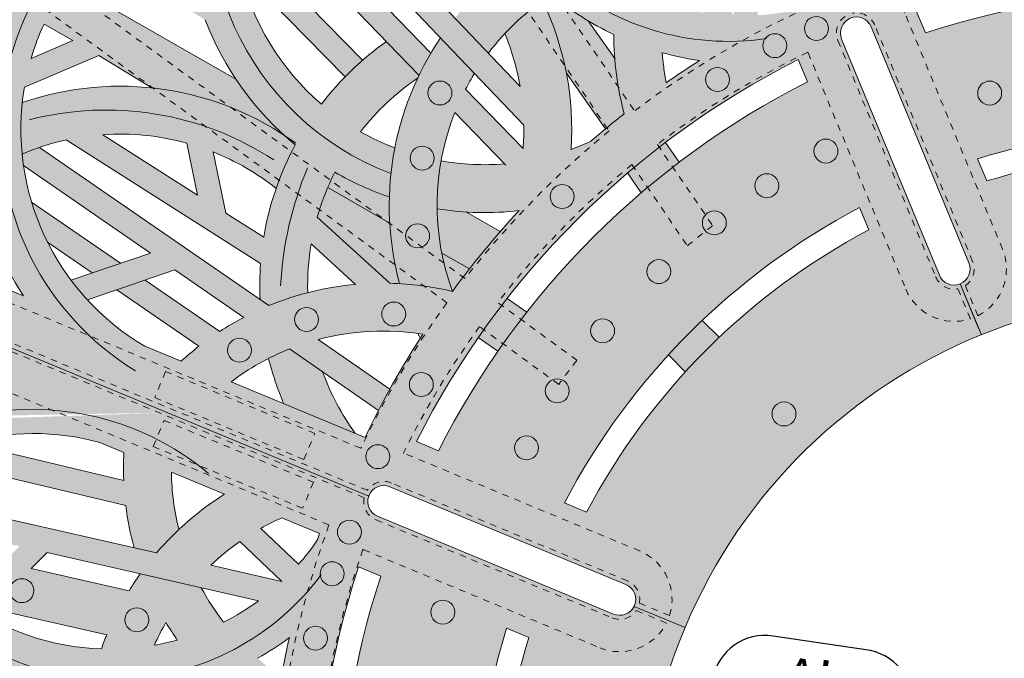
# Model space of a CAD drawing. Units: inches. Extents: x 537388 to 537480, y 716845 to 716958.
# Drawn here: x 537423 to 537438, y 716921 to 716931 of the extents above; entities that cross this region are included whole.
import ezdxf

# ---------------------------------------------------------------- set-up
doc = ezdxf.new("R2010")
doc.units = ezdxf.units.IN
doc.header["$LTSCALE"] = 0.1
doc.header["$MEASUREMENT"] = 0
doc.linetypes.add('ACAD_ISO03W100', pattern=[30, 12, -18])
for name, color, linetype, lineweight in [('A_DIM1', 1, 'CONTINUOUS', 5), ('A_DRAW1', 1, 'CONTINUOUS', 13), ('A_DRAW2_DASHED', 6, 'ACAD_ISO03W100', 13), ('A_DRAW3', 6, 'CONTINUOUS', 9), ('A_SECTION', 1, 'CONTINUOUS', 25)]:
    doc.layers.add(name, color=color, linetype=linetype, lineweight=lineweight)
doc.layers.add('A_HATCH2', color=8, linetype='CONTINUOUS')
doc.styles.add('Tahoma_Notes', font='TAHOMA.TTF', dxfattribs={"height": 0.075})

msp = doc.modelspace()

# ---------------------------------------------------------------- hatches: boundary and pattern name
at = {"layer": 'A_HATCH2'}
h = msp.add_hatch(color=256, dxfattribs=at)
h.paths.add_polyline_path([(537440.99289, 716930.98189, 0.08698096), (537436.56074, 716930.34483), (537436.41861, 716930.68811, -0.08730024), (537440.99289, 716931.35255), (537440.99289, 716932.91278, -0.01770181), (537440.7905, 716932.72606), (537440.81153, 716934.00395, -0.01213106), (537440.99289, 716934.05621), (537440.99289, 716934.81805, 0.21192849), (537437.96207, 716932.59767, 0.00811501), (537437.86018, 716932.70818), (537437.78994, 716934.22725, -0.04789969), (537438.47158, 716934.52451, 0.05007455), (537438.79776, 716933.65862, -0.04119598), (537439.39256, 716934.13465, -0.03770677), (537439.19539, 716934.68639, -0.07819832), (537440.4042, 716934.64826, -0.00273088), (537440.45187, 716934.66521), (537440.4638, 716935.39046, 0.07578629), (537439.06817, 716935.41709, -0.03061536), (537439.06071, 716935.89297), (537438.31908, 716935.89297, 0.03426424), (537438.33827, 716935.25928, 0.08214034), (537436.98232, 716934.59162), (537436.83149, 716935.27186), (537437.24072, 716935.89297), (537436.79704, 716935.89297), (537436.71978, 716935.7757), (537436.69377, 716935.89297), (537436.31429, 716935.89297), (537436.65913, 716934.33774, 0.02997671), (537436.26089, 716933.95145), (537436.29099, 716933.78779, -0.03421638), (537436.85717, 716933.50451, -0.04878561), (537437.42954, 716934.00043), (537437.47251, 716933.07106, 0.07501959), (537436.29099, 716933.78779), (537435.9039, 716935.89297), (537435.52719, 716935.89297), (537435.57007, 716935.65981), (537435.283, 716935.80076), (537435.283, 716935.38802), (537435.65349, 716935.20611), (537435.88726, 716933.93475, 0.02321816), (537435.47143, 716934.04371), (537435.283, 716935.06092), (537435.283, 716933.32609, -0.05130932), (537436.04293, 716933.08816), (537436.34541, 716931.44314, -0.00662032), (537436.70229, 716931.55093), (537436.45799, 716932.87956, -0.10545026), (537437.66123, 716931.79064, 0.03252195), (537435.90039, 716931.29407), (537435.283, 716932.78522), (537435.283, 716930.84824), (537435.39728, 716930.57223, -0.41421356), (537435.71997, 716930.43851), (537436.58002, 716928.36127), (537437.382, 716928.36127), (537437.36666, 716928.39833, -0.08475863), (537440.99289, 716928.88126)])
h.paths.add_polyline_path([(537438.45274, 716931.93571, -0.1839743), (537440.43871, 716933.86532), (537440.42048, 716932.75776, -0.06356155), (537439.75843, 716933.48718, 0.04790289), (537439.19119, 716933.00623, 0.06873738), (537440.06637, 716932.08961, 0.02880794)], flags=16)
h = msp.add_hatch(color=256, dxfattribs=at)
h.dxf.hatch_style = 1
h.paths.add_polyline_path([(537423.1261, 716932.16516), (537422.18244, 716932.16516, 0.01081064), (537421.58823, 716931.35606), (537420.80009, 716932.16516), (537420.0552, 716932.16516, -0.05007848), (537420.4025, 716931.5114), (537421.16386, 716930.72978, 0.0294206), (537419.80644, 716928.36127), (537420.63743, 716928.36127, -0.05069036)])
h = msp.add_hatch(color=256, dxfattribs=at)
h.dxf.hatch_style = 1
h.paths.add_polyline_path([(537422.27395, 716930.84174, -0.08851028), (537423.22011, 716932.16516), (537423.1261, 716932.16516, 0.05069036), (537420.63743, 716928.36127), (537420.81922, 716928.36127), (537421.39645, 716929.27248)])
h = msp.add_hatch(color=256, dxfattribs=at)
h.dxf.hatch_style = 1
h.paths.add_polyline_path([(537423.2966, 716931.12187, -0.03776254), (537423.67395, 716931.57121), (537424.92908, 716930.83533), (537424.92908, 716931.2648), (537424.91905, 716931.27068), (537424.86152, 716932.16516), (537424.49026, 716932.16516), (537424.53324, 716931.49688), (537423.95794, 716931.83418, -0.03643254), (537424.41727, 716932.16516), (537423.22011, 716932.16516, 0.05546461), (537422.57093, 716931.37285), (537422.27395, 716930.84174, 0.10761082), (537421.82522, 716928.92289, 0.05242904), (537421.03611, 716928.36127), (537422.59672, 716928.36127, -0.00715093), (537422.58427, 716928.47184, -0.06669033), (537422.62076, 716929.50434), (537423.76977, 716929.9946), (537424.59331, 716929.4946, -0.01831886), (537424.92908, 716929.44623), (537424.92908, 716930.18231)])
h.paths.add_polyline_path([(537422.9235, 716930.48166), (537423.36786, 716930.22592), (537422.72423, 716929.9513, -0.03645877)], flags=16)
h = msp.add_hatch(color=256, dxfattribs=at)
h.dxf.hatch_style = 1
h.paths.add_polyline_path([(537425.86315, 716931.94919, -0.01389126), (537425.85538, 716932.16516), (537425.11438, 716932.16516, 0.05950617), (537425.25212, 716931.0754), (537424.92908, 716931.2648), (537424.92908, 716930.83533), (537425.41736, 716930.54905, 0.1308329), (537426.80957, 716928.61524, 0.01531254), (537426.68338, 716928.36127), (537428.31515, 716928.36127, -0.01118874), (537428.3503, 716928.56551, -0.03770677), (537427.82074, 716928.81622, -0.07819832), (537428.70246, 716929.64402, -0.00273088), (537428.72418, 716929.68971), (537428.21979, 716930.21098, 0.07578629), (537427.2141, 716929.24295, -0.16057815), (537425.95368, 716931.32737), (537427.58085, 716929.66644, -0.02001147), (537427.85032, 716929.9208), (537427.02844, 716930.75973), (537427.63039, 716930.8201), (537428.72418, 716929.68971, -0.02101367), (537428.90777, 716930.03277), (537427.87003, 716931.10523), (537427.90226, 716931.48232), (537430.18217, 716929.09009), (537430.18217, 716929.62711), (537427.76327, 716932.16516), (537427.25147, 716932.16516), (537427.56102, 716931.84036), (537427.52837, 716931.45833), (537426.84442, 716932.16516), (537426.32888, 716932.16516), (537427.30197, 716931.15951), (537426.69629, 716931.09876)])
h = msp.add_hatch(color=256, dxfattribs=at)
h.dxf.hatch_style = 1
edge = h.paths.add_edge_path()
edge.add_line((537434.73775, 716932.16516), (537432.18127, 716932.16516))
edge.add_line((537432.18127, 716932.16516), (537433.12953, 716930.65683))
edge.add_arc((537433.72977, 716934.50039), 3.89014, 251.768898, 261.12397, ccw=False)
edge.add_arc((537436.3703, 716930.3031), 3.89014, 163.219033, 172.579401, ccw=False)
edge.add_line((537432.64582, 716931.42624), (537432.18127, 716932.16516))
edge.add_line((537432.18127, 716932.16516), (537430.95736, 716932.16516))
edge.add_line((537430.95736, 716932.16516), (537431.09592, 716931.94524))
edge.add_arc((537432.89561, 716927.67811), 4.63112, 112.867905, 115.757879)
edge.add_arc((537433.72977, 716934.50039), 3.89014, 216.890945, 222.96458, ccw=False)
edge.add_line((537430.61852, 716932.16516), (537430.18217, 716932.16516))
edge.add_line((537430.18217, 716932.16516), (537430.18217, 716931.52351))
edge.add_arc((537433.72977, 716934.50039), 4.63112, 220.000822, 220.935677)
edge.add_arc((537432.89561, 716927.67811), 4.63112, 125.122297, 125.867529)
edge.add_line((537430.18217, 716931.43105), (537430.18217, 716930.46567))
edge.add_arc((537432.89561, 716927.67811), 3.89014, 123.093393, 134.228027, ccw=False)
edge.add_arc((537433.72977, 716934.50039), 4.63112, 230.300095, 244.54362)
edge.add_arc((537436.3703, 716930.3031), 4.63112, 179.804679, 195.132095)
edge.add_arc((537440.59399, 716918.02089), 14.07861, 128.137362, 130.862599)
edge.add_arc((537429.7454, 716932.19689), 3.89014, 290.009491, 294.896908, ccw=False)
edge.add_arc((537426.4558, 716928.85191), 4.63112, 356.157578, 385.488724)
edge.add_arc((537432.89561, 716927.67811), 3.89014, 125.507553, 134.228027)
edge.add_line((537430.18217, 716930.46567), (537430.18217, 716929.96876))
edge.add_arc((537426.4558, 716928.85191), 3.89014, 9.814235, 16.684199, ccw=False)
edge.add_line((537430.28901, 716929.515), (537430.18217, 716929.62711))
edge.add_line((537430.18217, 716929.62711), (537430.18217, 716929.09009))
edge.add_line((537430.18217, 716929.09009), (537430.34536, 716928.91886))
edge.add_arc((537426.4558, 716928.85191), 3.89014, -4.333442, 0.986115, ccw=False)
edge.add_line((537430.33482, 716928.55797), (537430.18217, 716928.71573))
edge.add_line((537430.18217, 716928.71573), (537430.18217, 716928.36127))
edge.add_line((537430.18217, 716928.36127), (537432.16969, 716928.36127))
edge.add_arc((537440.59399, 716918.02089), 13.33763, 116.739332, 129.169672, ccw=False)
edge.add_line((537434.59296, 716929.93223), (537434.73509, 716929.58895))
edge.add_arc((537440.59399, 716918.02089), 12.96714, 116.860937, 127.114641)
edge.add_line((537432.76946, 716928.36127), (537435.283, 716928.36127))
edge.add_line((537435.283, 716928.36127), (537435.283, 716930.20258))
edge.add_line((537435.283, 716930.20258), (537435.26356, 716930.24954))
edge.add_arc((537435.49176, 716930.34402), 0.24699, 147.695142, 202.49131, ccw=False)
edge.add_line((537435.283, 716930.47602), (537435.33181, 716930.53296))
edge.add_line((537435.33181, 716930.53296), (537435.39728, 716930.57223))
edge.add_line((537435.39728, 716930.57223), (537435.283, 716930.84824))
edge.add_line((537435.283, 716930.84824), (537434.73775, 716932.16516))
edge = h.paths.add_edge_path(flags=16)
edge.add_line((537434.28992, 716931.30979), (537434.53115, 716930.72716))
edge.add_arc((537440.59399, 716918.02089), 14.07861, 115.508271, 116.033301)
edge.add_arc((537433.72977, 716934.50039), 3.89014, 273.473495, 280.144919, ccw=False)
edge.add_line((537433.96546, 716930.61739), (537433.94546, 716931.42391))
edge.add_arc((537432.89561, 716927.67811), 3.89014, 68.996595, 74.343199, ccw=False)
edge = h.paths.add_edge_path(flags=16)
edge.add_line((537433.57274, 716931.50887), (537433.59498, 716930.61258))
edge.add_line((537433.59498, 716930.61258), (537432.99496, 716931.56699))
edge.add_arc((537432.89561, 716927.67811), 3.89014, 79.975727, 88.536514, ccw=False)
edge = h.paths.add_edge_path(flags=16)
edge.add_arc((537440.59399, 716918.02089), 14.07861, 122.328779, 124.850216)
edge.add_arc((537436.3703, 716930.3031), 3.89014, 183.899752, 190.795258, ccw=False)
edge.add_arc((537433.72977, 716934.50039), 4.63112, 254.461569, 261.747887)
edge = h.paths.add_edge_path(flags=16)
edge.add_arc((537436.3703, 716930.3031), 4.63112, 165.877038, 169.88673)
edge.add_arc((537433.72977, 716934.50039), 3.89014, 235.083976, 240.448547, ccw=False)
edge.add_arc((537432.89561, 716927.67811), 3.89014, 105.1465, 110.973998, ccw=False)
h = msp.add_hatch(color=256, dxfattribs=at)
h.dxf.hatch_style = 1
h.paths.add_polyline_path([(537430.18217, 716931.43105, 0.06749062), (537429.28074, 716930.57294), (537429.79749, 716930.03074, -0.03736708), (537430.18217, 716930.46567)])
h = msp.add_hatch(color=256, dxfattribs=at)
h.dxf.hatch_style = 1
h.paths.add_polyline_path([(537431.34036, 716930.53328, -0.03771326), (537430.77157, 716930.9372, 0.01053415), (537430.63617, 716930.84484, -0.06398091), (537431.0042, 716929.7233), (537431.61077, 716928.86105, -0.00659348), (537431.89976, 716929.09417, -0.0468094), (537431.7529, 716929.94684)])
h = msp.add_hatch(color=256, dxfattribs=at)
h.dxf.hatch_style = 1
h.paths.add_polyline_path([(537430.18217, 716930.46567, 0.01188822), (537430.05274, 716930.33354, -0.02489017), (537430.18217, 716929.96876)])
h = msp.add_hatch(color=256, dxfattribs=at)
h.dxf.hatch_style = 1
h.paths.add_polyline_path([(537429.58341, 716929.71835), (537429.05769, 716930.26997, 0.11194423), (537428.31515, 716928.36127), (537429.06592, 716928.36127, -0.05047861), (537429.28048, 716929.1148), (537430.00961, 716928.36127), (537430.18217, 716928.36127), (537430.18217, 716928.71573), (537429.44608, 716929.47644, -0.01788217)])
for points in [[(537435.283, 716930.20258), (537435.283, 716928.36127), (537436.04537, 716928.36127)], [(537440.99289, 716928.36127), (537438.78626, 716928.36127, 0.03131465), (537437.509, 716928.05454), (537437.382, 716928.36127), (537436.58002, 716928.36127), (537437.23174, 716926.78721, -0.41421356), (537437.09802, 716926.46452), (537437.42451, 716925.67595, -0.1090329), (537440.99289, 716926.28218)], [(537428.03961, 716922.78405, -0.41421356), (537427.90598, 716923.10678), (537426.31148, 716923.76753), (537426.31148, 716922.70148, -0.02080912), (537426.60143, 716922.8453), (537427.18399, 716922.60389, 0.00229088), (537427.1415, 716922.48208, -0.0291178), (537426.8616, 716922.12627), (537426.31148, 716922.64976), (537426.31148, 716922.13834), (537426.60303, 716921.8609), (537426.31148, 716921.92737), (537426.31148, 716920.72194, 0.02653073), (537426.72003, 716920.9945, 0.01100229), (537426.59747, 716920.38723, -0.02297612), (537426.31148, 716920.60147), (537426.31148, 716919.68885, 0.01049674), (537426.47801, 716919.58851, 0.01189165), (537426.41383, 716918.92202, -0.01748433), (537426.31148, 716918.67003), (537426.31148, 716918.30517), (537427.12409, 716918.30517, -0.0723248), (537427.78979, 716922.08549), (537428.13303, 716921.94325, 0.07157662), (537427.49475, 716918.30517), (537429.59538, 716918.30517, -0.06637283), (537430.07929, 716921.13674), (537430.11537, 716921.12179), (537430.11537, 716921.92387)], [(537420.32484, 716923.29222, 0.03007383), (537420.52054, 716922.8676), (537422.54565, 716922.40591), (537422.29628, 716922.1585), (537420.73592, 716922.51266, 0.08866888), (537421.69446, 716921.53527), (537422.58366, 716921.33344), (537422.58366, 716922.77724)]]:
    msp.add_hatch(color=256, dxfattribs=at).paths.add_polyline_path(points)
h = msp.add_hatch(color=256, dxfattribs=at)
h.dxf.hatch_style = 1
h.paths.add_polyline_path([(537425.892, 716929.6281), (537424.92908, 716930.18231), (537424.92908, 716929.44623, -0.10000284), (537426.63304, 716928.76752, -0.06153818)])
h = msp.add_hatch(color=256, dxfattribs=at)
h.dxf.hatch_style = 1
h.paths.add_polyline_path([(537423.83282, 716928.77056, -0.07099325), (537424.92908, 716928.69074), (537424.92908, 716929.44623, 0.12886433), (537422.58781, 716929.26652, 0.0512044), (537422.58427, 716928.47184, -0.04633152), (537423.26981, 716928.68993), (537423.78574, 716928.36127), (537424.47532, 716928.36127)])
h = msp.add_hatch(color=256, dxfattribs=at)
h.dxf.hatch_style = 1
h.paths.add_polyline_path([(537424.92908, 716929.44623), (537424.92908, 716928.69074, -0.01360477), (537425.13459, 716928.64009), (537425.19193, 716928.36127), (537425.57017, 716928.36127), (537425.54089, 716928.50366, -0.0222729), (537425.85667, 716928.36127), (537426.68338, 716928.36127, -0.01531254), (537426.80957, 716928.61524, -0.01258727), (537426.63304, 716928.76752, 0.10000284)])
h = msp.add_hatch(color=256, dxfattribs=at)
h.dxf.hatch_style = 1
h.paths.add_polyline_path([(537422.85285, 716928.57405, 0.01847426), (537422.58427, 716928.47184, 0.00715093), (537422.59672, 716928.36127), (537423.16151, 716928.36127)], flags=17)
h = msp.add_hatch(color=256, dxfattribs=at)
h.dxf.hatch_style = 1
h.paths.add_polyline_path([(537432.53765, 716928.65046, 0.00877292), (537432.16969, 716928.36127), (537432.73781, 716928.36127)])
h = msp.add_hatch(color=256, dxfattribs=at)
h.dxf.hatch_style = 1
edge = h.paths.add_edge_path()
edge.add_line((537422.59672, 716928.36127), (537421.03611, 716928.36127))
edge.add_arc((537424.10131, 716924.88969), 4.63112, 131.442511, 146.611355)
edge.add_line((537420.23452, 716927.43827), (537420.14495, 716927.29687))
edge.add_line((537420.14495, 716927.29687), (537420.12478, 716927.30523))
edge.add_arc((537440.59399, 716918.02089), 22.47637, 152.609303, 155.602096, ccw=False)
edge.add_line((537420.63743, 716928.36127), (537419.80644, 716928.36127))
edge.add_arc((537440.59399, 716918.02089), 23.21735, 153.552794, 155.662411)
edge.add_line((537419.43989, 716927.58904), (537419.14306, 716927.71205))
edge.add_line((537419.14306, 716927.71205), (537419.1206, 716926.84493))
edge.add_line((537419.1206, 716926.84493), (537424.91763, 716924.43742))
edge.add_line((537424.91763, 716924.43742), (537424.92908, 716925.31437))
edge.add_line((537424.92908, 716925.31437), (537424.48238, 716925.49948))
edge.add_arc((537426.4558, 716928.85191), 3.89014, 187.245696, 239.516666, ccw=False)
edge = h.paths.add_edge_path(flags=16)
edge.add_arc((537424.10131, 716924.88969), 3.89014, 124.677579, 146.986846, ccw=False)
edge.add_arc((537426.4558, 716928.85191), 4.63112, 189.484261, 213.783329)
edge.add_line((537422.60666, 716926.27676), (537420.83924, 716927.00916))
h = msp.add_hatch(color=256, dxfattribs=at)
h.dxf.hatch_style = 1
h.paths.add_polyline_path([(537424.92908, 716926.6725), (537424.92908, 716927.14277), (537423.16151, 716928.36127), (537422.59672, 716928.36127, 0.00434009), (537422.60582, 716928.29435), (537424.56894, 716926.94104), (537423.34074, 716926.52176, 0.02549789), (537423.59411, 716926.21678)])
h = msp.add_hatch(color=256, dxfattribs=at)
h.dxf.hatch_style = 1
h.paths.add_polyline_path([(537424.47532, 716928.36127), (537423.78574, 716928.36127), (537424.92908, 716927.63294), (537424.92908, 716928.07222)])
h = msp.add_hatch(color=256, dxfattribs=at)
h.dxf.hatch_style = 1
edge = h.paths.add_edge_path()
edge.add_arc((537430.89191, 716926.42851), 3.89014, 153.076965, 164.04638, ccw=False)
edge.add_arc((537429.7454, 716932.19689), 4.63112, 239.907989, 251.374652)
edge.add_arc((537432.89561, 716927.67811), 4.63112, 171.517071, 178.388997, ccw=False)
edge.add_line((537428.31515, 716928.36127), (537426.68338, 716928.36127))
edge.add_arc((537430.89191, 716926.42851), 4.63112, 155.333138, 170.607048)
edge.add_line((537426.32288, 716927.18433), (537425.73522, 716927.55868))
edge.add_line((537425.73522, 716927.55868), (537425.57017, 716928.36127))
edge.add_line((537425.57017, 716928.36127), (537425.19193, 716928.36127))
edge.add_line((537425.19193, 716928.36127), (537425.29996, 716927.83596))
edge.add_line((537425.29996, 716927.83596), (537424.92908, 716928.07222))
edge.add_line((537424.92908, 716928.07222), (537424.92908, 716927.63294))
edge.add_line((537424.92908, 716927.63294), (537426.27386, 716926.77628))
edge.add_arc((537430.89191, 716926.42851), 4.63112, 175.693382, 182.56148)
edge.add_line((537426.26541, 716926.22154), (537424.92908, 716927.14277))
edge.add_line((537424.92908, 716927.14277), (537424.92908, 716926.6725))
edge.add_line((537424.92908, 716926.6725), (537424.94875, 716926.67922))
edge.add_line((537424.94875, 716926.67922), (537426.01303, 716925.94553))
edge.add_arc((537428.16265, 716921.84353), 4.63112, 117.656407, 122.976661)
edge.add_line((537425.64194, 716925.72854), (537424.92908, 716926.21858))
edge.add_line((537424.92908, 716926.21858), (537424.92908, 716925.769))
edge.add_line((537424.92908, 716925.769), (537425.32048, 716925.49994))
edge.add_arc((537428.16265, 716921.84353), 4.63112, 127.85836, 132.336253)
edge.add_line((537425.04368, 716925.26688), (537424.92908, 716925.31437))
edge.add_line((537424.92908, 716925.31437), (537424.91763, 716924.43742))
edge.add_line((537424.91763, 716924.43742), (537427.94626, 716923.17931))
edge.add_arc((537428.17954, 716923.09817), 0.24699, 67.49131, 160.821353, ccw=False)
edge.add_line((537428.2741, 716923.32634), (537430.09952, 716922.56991))
edge.add_line((537430.09952, 716922.56991), (537430.18217, 716925.75011))
edge.add_arc((537440.59399, 716918.02089), 12.96714, 143.411628, 153.121683)
edge.add_line((537429.0277, 716923.8833), (537428.68447, 716924.02553))
edge.add_arc((537440.59399, 716918.02089), 13.33763, 141.318717, 153.243287, ccw=False)
edge.add_line((537430.18217, 716926.35674), (537430.18217, 716927.49724))
edge.add_arc((537440.59399, 716918.02089), 14.07861, 137.692976, 143.742261)
edge.add_arc((537428.16265, 716921.84353), 4.63112, 76.528899, 88.604811)
edge.add_line((537428.27541, 716926.47328), (537427.1516, 716927.49775))
edge = h.paths.add_edge_path(flags=16)
edge.add_line((537427.05714, 716927.08253), (537427.74469, 716926.45575))
edge.add_arc((537428.16265, 716921.84353), 4.63112, 95.177961, 104.500282)
edge.add_arc((537430.89191, 716926.42851), 3.89014, 170.321319, 181.4933, ccw=False)
edge = h.paths.add_edge_path(flags=16)
edge.add_arc((537428.16265, 716921.84353), 3.89014, 80.816148, 104.894583, ccw=False)
edge.add_arc((537440.59399, 716918.02089), 14.07861, 147.023492, 154.474349)
edge.add_line((537427.88956, 716924.08757), (537425.81656, 716924.94661))
edge.add_arc((537428.16265, 716921.84353), 3.89014, 111.740369, 127.091227, ccw=False)
edge.add_line((537426.72174, 716925.45697), (537428.09882, 716924.50766))
edge.add_arc((537440.59399, 716918.02089), 14.07861, 151.047022, 152.564266, ccw=False)
edge.add_line((537428.27496, 716924.83623), (537427.16272, 716925.60297))
h = msp.add_hatch(color=256, dxfattribs=at)
h.dxf.hatch_style = 1
h.paths.add_polyline_path([(537426.68338, 716928.36127), (537425.85667, 716928.36127, -0.0503099), (537426.51465, 716927.94075, -0.02447459)])
h = msp.add_hatch(color=256, dxfattribs=at)
h.dxf.hatch_style = 1
edge = h.paths.add_edge_path()
edge.add_line((537429.06592, 716928.36127), (537428.31515, 716928.36127))
edge.add_arc((537432.89561, 716927.67811), 4.63112, 171.517071, 195.157716)
edge.add_arc((537428.16265, 716921.84353), 4.63112, 76.5289, 86.745028, ccw=False)
edge.add_arc((537432.87791, 716927.67891), 3.87258, 169.851336, 200.11298, ccw=False)
h = msp.add_hatch(color=256, dxfattribs=at)
h.dxf.hatch_style = 1
h.paths.add_polyline_path([(537430.18217, 716928.36127), (537430.00961, 716928.36127), (537430.05076, 716928.31875, -0.06162885), (537429.09635, 716928.36127), (537429.06592, 716928.36127, 0.0475684), (537429.00582, 716927.6252, 0.06379538), (537430.18217, 716927.58641)])
h = msp.add_hatch(color=256, dxfattribs=at)
h.dxf.hatch_style = 1
edge = h.paths.add_edge_path()
edge.add_line((537435.283, 716927.50247), (537435.283, 716928.36127))
edge.add_line((537435.283, 716928.36127), (537432.76946, 716928.36127))
edge.add_arc((537440.59399, 716918.02089), 12.96714, 127.114641, 143.411628)
edge.add_line((537430.18217, 716925.75011), (537430.09952, 716922.56991))
edge.add_line((537430.09952, 716922.56991), (537431.92494, 716921.81347))
edge.add_arc((537431.83038, 716921.58529), 0.24699, -24.523754, 67.49131, ccw=False)
edge.add_line((537432.05509, 716921.48277), (537432.84028, 716921.148))
edge.add_arc((537440.58218, 716917.89446), 8.39777, 129.125569, 157.205336, ccw=False)
edge.add_line((537435.283, 716924.40915), (537435.283, 716927.07544))
edge.add_arc((537440.59399, 716918.02089), 10.49721, 120.393935, 152.090773)
edge.add_line((537431.3177, 716922.93434), (537430.97396, 716923.07678))
edge.add_arc((537440.59399, 716918.02089), 10.8677, 119.254806, 152.275401, ccw=False)
h = msp.add_hatch(color=256, dxfattribs=at)
h.dxf.hatch_style = 1
h.paths.add_polyline_path([(537432.16969, 716928.36127), (537430.18217, 716928.36127), (537430.18217, 716927.58641, 0.00492043), (537430.27282, 716927.5959, 0.0023791), (537430.18217, 716927.49724), (537430.18217, 716926.35674, -0.05305992)])
h = msp.add_hatch(color=256, dxfattribs=at)
h.dxf.hatch_style = 1
h.paths.add_polyline_path([(537432.7487, 716928.34553), (537432.73781, 716928.36127), (537432.16969, 716928.36127, 0.00532301), (537431.95145, 716928.17957), (537432.16338, 716927.87338, -0.01450166)], flags=17)
h = msp.add_hatch(color=256, dxfattribs=at)
h.dxf.hatch_style = 1
h.paths.add_polyline_path([(537437.09802, 716926.46452, -0.41421356), (537436.77533, 716926.59824), (537436.04537, 716928.36127), (537435.283, 716928.36127), (537435.283, 716927.50247, -0.00675273), (537435.54101, 716927.64244), (537435.68335, 716927.29866, 0.01091785), (537435.283, 716927.07544), (537435.283, 716924.40915, -0.0744825), (537437.42451, 716925.67595)])
h = msp.add_hatch(color=256, dxfattribs=at)
h.dxf.hatch_style = 1
h.paths.add_polyline_path([(537427.4234, 716928.18994, 0.01667315), (537427.31373, 716927.9549), (537428.27266, 716927.40299, -0.02189354), (537428.26631, 716927.80831, -0.05007455)])
h = msp.add_hatch(color=256, dxfattribs=at)
h.dxf.hatch_style = 1
h.paths.add_polyline_path([(537427.31373, 716927.9549, 0.02361886), (537427.18572, 716927.61061), (537428.35737, 716926.75523, -0.03493564), (537428.27308, 716927.39608), (537428.22995, 716927.42757)])
h = msp.add_hatch(color=256, dxfattribs=at)
h.dxf.hatch_style = 1
h.paths.add_polyline_path([(537422.73109, 716927.72953, 0.04286005), (537422.97699, 716927.11091), (537423.67034, 716926.63428), (537424.10734, 716926.78346)], flags=17)
h = msp.add_hatch(color=256, dxfattribs=at)
h.dxf.hatch_style = 1
h.paths.add_polyline_path([(537427.18572, 716927.61061, 0.00757718), (537427.1516, 716927.49775), (537428.27541, 716926.47328, -0.00811501), (537428.4256, 716926.46718, -0.01598388), (537428.35737, 716926.75523)])
h = msp.add_hatch(color=256, dxfattribs=at)
h.dxf.hatch_style = 1
h.paths.add_polyline_path([(537429.45999, 716927.57457, -0.02468423), (537429.00582, 716927.6252, 0.04431151), (537429.07601, 716926.94063), (537429.50427, 716926.69415, -0.01334858), (537429.98293, 716927.2736)])
h = msp.add_hatch(color=256, dxfattribs=at)
h.dxf.hatch_style = 1
h.paths.add_polyline_path([(537429.07663, 716926.94027, 0.01023136), (537429.11008, 716926.78502), (537429.40697, 716926.56828, -0.00282508), (537429.50427, 716926.69415)])
h = msp.add_hatch(color=256, dxfattribs=at)
h.dxf.hatch_style = 1
edge = h.paths.add_edge_path()
edge.add_line((537419.1869, 716926.81358), (537419.16016, 716925.09552))
edge.add_arc((537440.45575, 716917.90627), 22.47637, 159.380524, 161.34564, ccw=False)
edge.add_line((537419.41921, 716925.82154), (537419.45138, 716925.80822))
edge.add_line((537419.45138, 716925.80822), (537419.39814, 716925.56243))
edge.add_arc((537423.94925, 716924.7053), 4.63112, 169.334235, 183.833072)
edge.add_line((537419.32849, 716924.39571), (537420.40411, 716924.39571))
edge.add_line((537420.40411, 716924.39571), (537421.34557, 716925.02328))
edge.add_line((537421.34557, 716925.02328), (537421.8736, 716924.80447))
edge.add_arc((537422.76069, 716920.2591), 4.63112, 101.043261, 116.719223)
edge.add_line((537420.67846, 716924.39571), (537424.82945, 716924.47367))
edge.add_line((537424.82945, 716924.47367), (537419.1869, 716926.81358))
edge = h.paths.add_edge_path(flags=16)
edge.add_line((537420.1455, 716925.52058), (537420.93367, 716925.19397))
edge.add_line((537420.93367, 716925.19397), (537420.06023, 716924.61175))
edge.add_arc((537423.94925, 716924.7053), 3.89014, 167.902584, 181.377999, ccw=False)
h = msp.add_hatch(color=256, dxfattribs=at)
h.dxf.hatch_style = 1
h.paths.add_polyline_path([(537429.11008, 716926.78502, 0.02946982), (537429.24149, 716926.34724, -0.00490324), (537429.40697, 716926.56828)])
h = msp.add_hatch(color=256, dxfattribs=at)
h.dxf.hatch_style = 1
h.paths.add_polyline_path([(537424.48786, 716926.52188), (537424.05086, 716926.3727), (537424.92908, 716925.769), (537424.92908, 716926.21858)])
h = msp.add_hatch(color=256, dxfattribs=at)
h.dxf.hatch_style = 1
h.paths.add_polyline_path([(537430.18217, 716926.17013), (537430.08677, 716926.23616, 0.01406709), (537429.64141, 716925.63229), (537429.94605, 716925.42143, -0.00780285), (537430.18217, 716925.75011)])
h = msp.add_hatch(color=256, dxfattribs=at)
h.dxf.hatch_style = 1
h.paths.add_polyline_path([(537430.39193, 716926.02494), (537430.18217, 716926.17013), (537430.18217, 716925.75011, -0.00666595)])
h = msp.add_hatch(color=256, dxfattribs=at)
h.dxf.hatch_style = 1
h.paths.add_polyline_path([(537433.36998, 716925.63699), (537433.10791, 716925.89906, 0.0172588), (537432.58235, 716925.36395), (537432.84459, 716925.10172, -0.01786837)], flags=17)
h = msp.add_hatch(color=256, dxfattribs=at)
h.dxf.hatch_style = 1
h.paths.add_polyline_path([(537427.23434, 716925.1036), (537426.72174, 716925.45697, 0.02286337), (537426.39781, 716925.31031, 0.04005501), (537426.63361, 716924.60803), (537427.73887, 716924.15002, -0.06966754)])
h = msp.add_hatch(color=256, dxfattribs=at)
edge = h.paths.add_edge_path(flags=17)
edge.add_arc((537428.18348, 716919.29138), 4.63112, 190.967714, 192.295454)
edge.add_line((537423.65859, 716918.30517), (537424.42043, 716918.30517))
edge.add_arc((537428.18348, 716919.29138), 3.89014, 193.367871, 194.685629, ccw=False)
edge.add_line((537424.39874, 716918.39197), (537423.63695, 716918.41028))
edge = h.paths.add_edge_path()
edge.add_line((537422.58366, 716922.77724), (537422.58366, 716921.33344))
edge.add_line((537422.58366, 716921.33344), (537423.8936, 716921.03612))
edge.add_arc((537428.18348, 716919.29138), 4.63112, 157.867905, 160.757879)
edge.add_arc((537423.94925, 716924.7053), 3.89014, 249.449193, 267.96458, ccw=False)
edge.add_line((537422.58366, 716921.06273), (537422.58366, 716920.2801))
edge.add_arc((537423.94925, 716924.7053), 4.63112, 252.850151, 265.935677)
edge.add_arc((537428.18348, 716919.29138), 4.63112, 170.122297, 186.311819)
edge.add_line((537423.58044, 716918.78224), (537424.32922, 716918.76424))
edge.add_arc((537428.18348, 716919.29138), 3.89014, 168.093393, 187.787949, ccw=False)
edge.add_arc((537423.94925, 716924.7053), 4.63112, 275.300095, 289.54362)
edge.add_arc((537428.78432, 716923.60451), 4.63112, 224.804679, 240.132095)
edge.add_arc((537440.45575, 716917.90627), 14.07861, 173.137362, 175.862599)
edge.add_arc((537422.76069, 716920.2591), 3.89014, 335.890203, 339.896908, ccw=False)
edge.add_line((537426.31148, 716918.67003), (537426.31148, 716918.30517))
edge.add_line((537426.31148, 716918.30517), (537427.12409, 716918.30517))
edge.add_arc((537440.45575, 716917.90627), 13.33763, 161.739332, 178.286144, ccw=False)
edge.add_line((537427.78979, 716922.08549), (537428.13303, 716921.94325))
edge.add_arc((537440.45575, 716917.90627), 12.96714, 161.860937, 178.237161)
edge.add_line((537427.49475, 716918.30517), (537429.59538, 716918.30517))
edge.add_arc((537440.45575, 716917.90627), 10.8677, 162.707218, 177.896472, ccw=False)
edge.add_line((537430.07929, 716921.13674), (537430.11537, 716921.12179))
edge.add_line((537430.11537, 716921.12179), (537429.91041, 716922.11355))
edge.add_line((537429.91041, 716922.11355), (537428.08499, 716922.86999))
edge.add_arc((537428.17322, 716923.09166), 0.23858, 158.91209, 248.296052, ccw=False)
edge.add_line((537427.95061, 716923.1775), (537424.82945, 716924.47367))
edge.add_line((537424.82945, 716924.47367), (537422.58366, 716924.39571))
edge.add_line((537422.58366, 716924.39571), (537422.58366, 716924.14521))
edge.add_arc((537422.76069, 716920.2591), 3.89014, 74.686583, 92.608276, ccw=False)
edge.add_line((537423.78808, 716924.01113), (537424.16008, 716923.85697))
edge.add_arc((537428.78432, 716923.60451), 4.63112, 176.875032, 182.229928)
edge.add_line((537424.1567, 716923.42431), (537422.58366, 716923.79673))
edge.add_line((537422.58366, 716923.79673), (537422.58366, 716923.416))
edge.add_line((537422.58366, 716923.416), (537424.18821, 716923.03612))
edge.add_arc((537428.78432, 716923.60451), 4.63112, 187.049789, 195.306634)
edge.add_line((537424.31748, 716922.38196), (537424.66508, 716922.30272))
edge.add_arc((537428.18348, 716919.29138), 4.63112, 133.262096, 139.44038, ccw=False)
edge.add_arc((537428.78432, 716923.60451), 3.89014, 180.764201, 193.992634, ccw=False)
edge.add_line((537424.89452, 716923.55262), (537425.71772, 716923.2115))
edge.add_arc((537428.18348, 716919.29138), 4.63112, 122.169964, 139.44038)
edge.add_line((537424.66508, 716922.30272), (537422.58366, 716922.77724))
edge = h.paths.add_edge_path(flags=16)
edge.add_arc((537428.18348, 716919.29138), 3.89014, 150.1465, 155.973998, ccw=False)
edge.add_arc((537428.78432, 716923.60451), 4.63112, 210.877038, 214.88673)
edge.add_arc((537423.94925, 716924.7053), 3.89014, 280.083976, 285.448547, ccw=False)
edge = h.paths.add_edge_path(flags=16)
edge.add_line((537424.23878, 716921.7176), (537422.72437, 716922.06133))
edge.add_line((537422.72437, 716922.06133), (537422.97339, 716922.3084))
edge.add_line((537422.97339, 716922.3084), (537426.24262, 716921.56307))
edge.add_arc((537423.94925, 716924.7053), 3.89014, 296.768898, 306.12397, ccw=False)
edge.add_arc((537428.78432, 716923.60451), 3.89014, 208.219033, 217.579401, ccw=False)
edge.add_line((537425.35653, 716921.76508), (537424.41288, 716921.98022))
edge.add_arc((537428.18348, 716919.29138), 4.63112, 144.507125, 148.406094)
edge = h.paths.add_edge_path(flags=16)
edge.add_arc((537423.94925, 716924.7053), 4.63112, 299.461569, 306.747887)
edge.add_arc((537440.45575, 716917.90627), 14.07861, 167.328779, 169.850216)
edge.add_arc((537428.78432, 716923.60451), 3.89014, 228.899752, 235.795258, ccw=False)
edge = h.paths.add_edge_path(flags=16)
edge.add_arc((537428.18348, 716919.29138), 3.89014, 124.975727, 133.536514, ccw=False)
edge.add_line((537425.95354, 716922.47894), (537426.60303, 716921.8609))
edge.add_line((537426.60303, 716921.8609), (537425.50389, 716922.11148))
edge = h.paths.add_edge_path(flags=16)
edge.add_arc((537428.18348, 716919.29138), 3.89014, 113.996595, 119.343199, ccw=False)
edge.add_line((537426.60143, 716922.8453), (537427.18399, 716922.60389))
edge.add_arc((537440.45575, 716917.90627), 14.07861, 160.508271, 161.033301)
edge.add_arc((537423.94925, 716924.7053), 3.89014, 318.473495, 325.144919, ccw=False)
edge.add_line((537426.8616, 716922.12627), (537426.27716, 716922.68242))
h = msp.add_hatch(color=256, dxfattribs=at)
h.dxf.hatch_style = 1
h.paths.add_polyline_path([(537419.32849, 716924.39571, 0.04801203), (537419.47236, 716923.5201, 0.0252683), (537419.16016, 716923.17174), (537419.16016, 716921.66275), (537420.7567, 716921.35047, 0.11583827), (537422.58366, 716920.2801), (537422.58366, 716921.06273, -0.21323797), (537420.32484, 716923.29222, 0.0512444), (537419.7589, 716922.73345, 0.058911), (537420.33428, 716921.81061), (537419.28938, 716922.01499, -0.1658865), (537421.08637, 716923.77049), (537422.58366, 716923.416), (537422.58366, 716923.79673), (537421.70789, 716924.00407, -0.05719442), (537422.58366, 716924.14521), (537422.58366, 716924.39571), (537420.67846, 716924.39571, 0.03556676), (537420.1132, 716924.05884, -0.00844141), (537420.09356, 716924.18871), (537420.40411, 716924.39571)])
h = msp.add_hatch(color=256, dxfattribs=at)
edge = h.paths.add_edge_path()
edge.add_line((537429.91041, 716922.11355), (537430.11537, 716921.12179))
edge.add_line((537430.11537, 716921.12179), (537430.42303, 716920.9943))
edge.add_arc((537440.45575, 716917.90627), 10.49721, 162.891847, 170.083672)
edge.add_line((537430.11537, 716919.71399), (537430.11537, 716918.30517))
edge.add_line((537430.11537, 716918.30517), (537432.19446, 716918.30517))
edge.add_arc((537440.58218, 716917.89446), 8.39777, 157.205336, 177.196722, ccw=False)
edge.add_line((537432.84028, 716921.148), (537432.0315, 716921.4837))
edge.add_arc((537431.82969, 716921.54647), 0.21134, 243.631568, 342.722331, ccw=False)
edge.add_line((537431.73583, 716921.35711), (537429.91041, 716922.11355))
h = msp.add_hatch(color=256, dxfattribs=at)
h.paths.add_polyline_path([(537419.16016, 716921.23839), (537419.16016, 716920.48627), (537420.11539, 716920.31999), (537420.62777, 716919.6579, 0.09553276), (537419.26268, 716918.55702, 0.01834501), (537419.39686, 716918.30517), (537420.03584, 716918.30517, -0.18575063), (537422.58366, 716919.45188), (537422.58366, 716920.2801, -0.07228805), (537421.38049, 716920.8519)])
h.paths.add_polyline_path([(537420.6568, 716920.22575), (537421.6477, 716920.05326, 0.03874675), (537420.96942, 716919.82178)], flags=16)

# ---------------------------------------------------------------- linework, layer by layer
at = {"layer": 'A_DRAW1'}
for p, q in [((537427.94626, 716923.17931), (537404.58218, 716932.87674)), ((537427.94626, 716923.17931), (537404.58218, 716932.87674)), ((537430.28901, 716929.515), (537427.30231, 716932.64884)), ((537430.34536, 716928.91886), (537427.90226, 716931.48232)), ((537427.58085, 716929.66644), (537425.95368, 716931.32737)), ((537425.892, 716929.6281), (537423.2966, 716931.12187)), ((537428.90777, 716930.03277), (537427.87003, 716931.10523)), ((537428.72418, 716929.68971), (537427.63039, 716930.8201)), ((537427.85032, 716929.9208), (537427.02844, 716930.75973)), ((537436.41861, 716930.68811), (537436.56074, 716930.34483)), ((537431.7529, 716929.94684), (537431.34036, 716930.53328)), ((537423.36786, 716930.22592), (537422.9235, 716930.48166)), ((537423.36786, 716930.22592), (537422.72423, 716929.9513)), ((537423.76977, 716929.9946), (537422.62076, 716929.50434)), ((537424.59331, 716929.4946), (537423.76977, 716929.9946)), ((537431.61077, 716928.86105), (537431.0042, 716929.7233)), ((537430.33482, 716928.55797), (537429.44608, 716929.47644)), ((537430.06857, 716928.30034), (537429.28048, 716929.1148)), ((537426.27386, 716926.77628), (537423.26491, 716928.69305)), ((537425.29996, 716927.83596), (537423.83282, 716928.77056)), ((537426.40242, 716926.12709), (537422.85285, 716928.57405)), ((537425.13459, 716928.64009), (537425.29996, 716927.83596)), ((537425.54089, 716928.50366), (537425.73522, 716927.55868)), ((537437.36666, 716928.39833), (537437.509, 716928.05454)), ((537424.56894, 716926.94104), (537422.60582, 716928.29435)), ((537428.27266, 716927.40299), (537427.31373, 716927.9549)), ((537424.10734, 716926.78346), (537422.73109, 716927.72953)), ((537426.32288, 716927.18433), (537425.73522, 716927.55868)), ((537428.27541, 716926.47328), (537427.1516, 716927.49775)), ((537429.98293, 716927.2736), (537429.45999, 716927.57457)), ((537422.60666, 716926.27676), (537420.83924, 716927.00916)), ((537423.67034, 716926.63428), (537422.97699, 716927.11091)), ((537427.74469, 716926.45575), (537427.05714, 716927.08253)), ((537424.56894, 716926.94104), (537423.34074, 716926.52176)), ((537429.50427, 716926.69415), (537429.07601, 716926.94063)), ((537424.94875, 716926.67922), (537423.59411, 716926.21678)), ((537426.01303, 716925.94553), (537424.94875, 716926.67922)), ((537425.64194, 716925.72854), (537424.48786, 716926.52188)), ((537437.38148, 716925.7799), (537437.09802, 716926.46452)), ((537437.38148, 716925.7799), (537437.09802, 716926.46452)), ((537437.38148, 716925.7799), (537437.09802, 716926.46452)), ((537437.38148, 716925.7799), (537437.09802, 716926.46452)), ((537437.38148, 716925.7799), (537437.09802, 716926.46452)), ((537437.38148, 716925.7799), (537437.09802, 716926.46452)), ((537437.38148, 716925.7799), (537437.09802, 716926.46452)), ((537437.42451, 716925.67595), (537437.09802, 716926.46452)), ((537425.32048, 716925.49994), (537424.05086, 716926.3727)), ((537425.04368, 716925.26688), (537424.48238, 716925.49948)), ((537428.27496, 716924.83623), (537427.16272, 716925.60297)), ((537428.09882, 716924.50766), (537426.72174, 716925.45697)), ((537427.88956, 716924.08757), (537425.81656, 716924.94661)), ((537424.1567, 716923.42431), (537421.70789, 716924.00407)), ((537424.16008, 716923.85697), (537423.78808, 716924.01113)), ((537428.68447, 716924.02553), (537429.0277, 716923.8833)), ((537424.18821, 716923.03612), (537421.08637, 716923.77049)), ((537425.71772, 716923.2115), (537424.89452, 716923.55262)), ((537424.66508, 716922.30272), (537420.32484, 716923.29222)), ((537430.97396, 716923.07678), (537431.3177, 716922.93434)), ((537427.18399, 716922.60389), (537426.60143, 716922.8453)), ((537426.8616, 716922.12627), (537426.27716, 716922.68242)), ((537426.60303, 716921.8609), (537425.95354, 716922.47894)), ((537422.97339, 716922.3084), (537422.72437, 716922.06133)), ((537426.24262, 716921.56307), (537422.97339, 716922.3084)), ((537424.23878, 716921.7176), (537422.72437, 716922.06133)), ((537426.60303, 716921.8609), (537425.50389, 716922.11148)), ((537423.8936, 716921.03612), (537421.69446, 716921.53527)), ((537432.84028, 716921.148), (537432.05135, 716921.47493)), ((537432.84028, 716921.148), (537432.05135, 716921.47493))]:
    msp.add_line(p, q, dxfattribs=at)
for points in [[(537435.39728, 716930.57223, 0.41421356), (537435.26356, 716930.24954), (537436.77533, 716926.59824, 0.41421356), (537437.09802, 716926.46452)], [(537437.23174, 716926.78721), (537435.71997, 716930.43851, 0.41421356), (537435.39728, 716930.57223)], [(537434.59296, 716929.93223), (537434.73509, 716929.58895, 0.41421356)], [(537435.54101, 716927.64244), (537435.68335, 716927.29866, 0.41421356)], [(537437.09802, 716926.46452, 0.41421356), (537437.23174, 716926.78721)], [(537431.92494, 716921.81347), (537428.2741, 716923.32634, 0.41421356), (537427.95136, 716923.19272)], [(537427.95136, 716923.19272, 0.01453108), (537427.94626, 716923.17931, 0.01453108)], [(537427.94626, 716923.17931, 0.3972912), (537428.08499, 716922.86999), (537431.73583, 716921.35711, 0.39375863), (537432.05135, 716921.47493, 0.39375863)], [(537427.78979, 716922.08549), (537428.13303, 716921.94325, 0.41421356)], [(537432.05856, 716921.49073, 0.41421356), (537431.92494, 716921.81347)], [(537432.05135, 716921.47493, 0.01758656), (537432.05856, 716921.49073)], [(537430.07929, 716921.13674), (537430.42303, 716920.9943, 0.41421356)]]:
    msp.add_lwpolyline(points, format="xyb", dxfattribs=at)
for points in [[(537432.7487, 716928.34553), (537432.53765, 716928.65046)], [(537432.16338, 716927.87338), (537431.95145, 716928.17957)], [(537430.39193, 716926.02494), (537430.08677, 716926.23616)], [(537433.36998, 716925.63699), (537433.10791, 716925.89906)], [(537429.94605, 716925.42143), (537429.64141, 716925.63229)], [(537432.84459, 716925.10172), (537432.58235, 716925.36395)]]:
    msp.add_lwpolyline(points, dxfattribs=at)
for centre, radius, start, end in [((537440.59399, 716918.02089), 22.47637, 139.727107, 155.602096), ((537426.4558, 716928.85191), 4.63112, 128.922477, 179.121834), ((537429.7454, 716932.19689), 3.89014, 192.915767, 229.406058), ((537440.59399, 716918.02089), 12.96714, 71.860937, 108.121683), ((537432.89561, 716927.67811), 3.89014, 123.093393, 142.787949), ((537426.4558, 716928.85191), 4.63112, 356.157578, 25.488724), ((537433.72977, 716934.50039), 4.63112, 230.300095, 244.54362), ((537429.7454, 716932.19689), 4.63112, 200.843644, 230.658987), ((537426.4558, 716928.85191), 3.89014, 155.232084, 163.58412), ((537430.89191, 716926.42851), 4.63112, 125.239234, 142.575033), ((537432.89561, 716927.67811), 4.63112, 145.967714, 195.157716), ((537426.4558, 716928.85191), 3.89014, 9.814235, 22.387428), ((537436.3703, 716930.3031), 4.63112, 179.804679, 195.132095), ((537440.59399, 716918.02089), 13.33763, 116.739332, 153.243287), ((537436.3703, 716930.3031), 3.89014, 183.899752, 190.795258), ((537433.72977, 716934.50039), 4.63112, 254.461569, 261.747887), ((537440.59399, 716918.02089), 14.07861, 122.328779, 124.850216), ((537430.89191, 716926.42851), 3.89014, 124.251041, 142.136379), ((537440.59399, 716918.02089), 12.96714, 116.860937, 153.121683), ((537432.89561, 716927.67811), 3.89014, 148.367871, 152.465726), ((537426.4558, 716928.85191), 3.89014, 170.345154, 239.516666), ((537424.10131, 716924.88969), 4.63112, 54.027058, 109.075224), ((537432.88639, 716927.67995), 3.8809, 158.301555, 200.084271), ((537440.59399, 716918.02089), 14.07861, 128.137362, 130.862599), ((537426.4558, 716928.85191), 3.89014, 355.666558, 0.986115), ((537440.59399, 716918.02089), 10.8677, 72.707218, 107.275401), ((537424.10131, 716924.88969), 3.89014, 102.341819, 112.952634), ((537424.10131, 716924.88969), 3.89014, 74.596485, 93.957477), ((537429.7454, 716932.19689), 3.89014, 240.346643, 248.984307), ((537430.89191, 716926.42851), 4.63112, 151.824036, 170.607048), ((537429.7454, 716932.19689), 3.89014, 290.009491, 294.896908), ((537424.10131, 716924.88969), 3.89014, 51.656565, 68.28076), ((537440.59399, 716918.02089), 10.49721, 72.891847, 107.090773), ((537429.7454, 716932.19689), 3.89014, 259.954455, 274.50212), ((537426.4558, 716928.85191), 4.63112, 189.484261, 213.783329), ((537430.89191, 716926.42851), 3.89014, 153.076965, 164.04638), ((537429.7454, 716932.19689), 4.63112, 239.907989, 251.374652), ((537429.7454, 716932.19689), 4.63112, 260.810741, 276.539448), ((537440.59399, 716918.02089), 10.8677, 117.707218, 152.275401), ((537440.59399, 716918.02089), 14.07861, 137.147726, 143.742261), ((537440.59399, 716918.02089), 10.49721, 117.891847, 152.090773), ((537430.89191, 716926.42851), 3.89014, 170.321319, 181.4933), ((537430.89191, 716926.42851), 4.63112, 175.693382, 182.56148), ((537428.16265, 716921.84353), 4.63112, 95.177961, 112.33904), ((537428.16265, 716921.84353), 4.63112, 76.528899, 88.604811), ((537440.58218, 716917.89446), 8.39777, 67.205336, 157.205336), ((537428.16265, 716921.84353), 4.63112, 117.656407, 122.976661), ((537428.16265, 716921.84353), 3.89014, 80.816148, 104.894583), ((537440.59399, 716918.02089), 14.07861, 147.023492, 154.474349), ((537432.89561, 716927.67811), 4.63112, 205.355859, 206.330122), ((537428.16265, 716921.84353), 4.63112, 127.85836, 132.336253), ((537428.16265, 716921.84353), 3.89014, 111.740369, 127.091227), ((537430.89191, 716926.42851), 4.63112, 193.972373, 203.147401), ((537430.89191, 716926.42851), 3.89014, 199.912279, 215.853146), ((537422.76069, 716920.2591), 3.89014, 74.686583, 105.702007), ((537428.78432, 716923.60451), 4.63112, 176.875032, 182.229928), ((537428.78432, 716923.60451), 3.89014, 180.764201, 193.992634), ((537423.94925, 716924.7053), 3.89014, 201.299798, 267.96458), ((537428.18348, 716919.29138), 4.63112, 122.169964, 139.44038), ((537428.78432, 716923.60451), 4.63112, 187.049789, 195.306634), ((537428.18348, 716919.29138), 3.89014, 113.996595, 119.343199), ((537440.45575, 716917.90627), 14.07861, 160.508271, 161.033301), ((537428.18348, 716919.29138), 3.89014, 124.975727, 133.536514), ((537423.94925, 716924.7053), 3.89014, 318.473495, 325.144919), ((537428.18348, 716919.29138), 4.63112, 144.507125, 148.406095), ((537440.45575, 716917.90627), 13.33763, 161.739332, 198.243287), ((537440.45575, 716917.90627), 12.96714, 161.860937, 198.121683), ((537428.78432, 716923.60451), 3.89014, 208.219033, 217.579401), ((537423.94925, 716924.7053), 3.89014, 296.768898, 306.12397), ((537423.94925, 716924.7053), 4.63112, 226.419775, 265.935677), ((537428.18348, 716919.29138), 3.89014, 150.1465, 155.973998), ((537428.78432, 716923.60451), 4.63112, 210.877038, 214.88673), ((537440.45575, 716917.90627), 10.8677, 162.707218, 197.275401), ((537440.58218, 716917.89446), 8.39777, 157.205336, 247.205336), ((537428.18348, 716919.29138), 4.63112, 157.867905, 160.757879), ((537423.94925, 716924.7053), 3.89014, 280.083976, 285.448547), ((537423.94925, 716924.7053), 4.63112, 299.461569, 306.747887), ((537440.45575, 716917.90627), 14.07861, 167.328779, 169.850216), ((537440.45575, 716917.90627), 10.49721, 162.891847, 197.090773)]:
    msp.add_arc(centre, radius, start, end, dxfattribs=at)
at = {"layer": 'A_DRAW2_DASHED', "ltscale": 0.01}
for p, q in [((537427.92346, 716923.27197), (537404.64468, 716932.91849)), ((537427.87559, 716923.15647), (537404.64468, 716932.78319)), ((537427.82588, 716923.92076), (537419.95289, 716927.18326)), ((537437.25453, 716925.92313), (537437.06174, 716926.38876)), ((537437.37002, 716925.97095), (537437.17724, 716926.43657)), ((537427.33088, 716922.73621), (537419.45922, 716925.99816)), ((537432.5999, 716921.33406), (537432.13433, 716921.52699)), ((537432.55205, 716921.21858), (537432.08648, 716921.41151))]:
    msp.add_line(p, q, dxfattribs=at)
for points in [[(537427.26465, 716936.1836), (537432.06064, 716929.13825)], [(537426.86337, 716935.88456), (537431.66665, 716928.82848)], [(537429.43788, 716926.54571), (537422.55799, 716931.56844)], [(537429.15711, 716926.17137), (537422.27905, 716931.19277)], [(537432.41261, 716928.62121), (537433.26759, 716927.36523)], [(537432.01952, 716928.31012), (537432.87709, 716927.05035)], [(537431.16843, 716925.2823), (537429.9426, 716926.17724)], [(537430.88679, 716924.9086), (537429.6616, 716925.80306)]]:
    msp.add_lwpolyline(points, dxfattribs=at)
for points in [[(537437.28949, 716926.81112), (537435.77772, 716930.46242, 0.35583518), (537435.43356, 716930.64799, 0.35583518)], [(537437.75145, 716927.00239), (537436.23969, 716930.65369, 0.00172083), (537436.23754, 716930.65883, 0.00172083)], [(537435.31806, 716930.60018, 0.35583518), (537435.20581, 716930.22563), (537436.71758, 716926.57433, 0.35583518), (537437.06174, 716926.38876)], [(537434.73908, 716930.04614, 0.00392432), (537434.74384, 716930.03436), (537436.25561, 716926.38306, 0.39175405), (537437.25453, 716925.92313)], [(537437.37002, 716925.97095, 0.39175405), (537437.75145, 716927.00239)], [(537437.17724, 716926.43657, 0.35583518), (537437.28949, 716926.81112)], [(537432.14027, 716922.33312), (537428.48943, 716923.84599, 0.00172083), (537428.48428, 716923.84811, 0.00172083)], [(537431.94886, 716921.87121), (537428.29802, 716923.38408, 0.35583518), (537427.92344, 716923.27195, 0.35583518)], [(537427.87559, 716923.15647, 0.35583518), (537428.06106, 716922.81225), (537431.7119, 716921.29937, 0.35583518), (537432.08648, 716921.41151)], [(537427.85795, 716922.3553, 0.00392432), (537427.86965, 716922.35034), (537431.52049, 716920.83746, 0.39175405), (537432.55205, 716921.21858)], [(537432.5999, 716921.33406, 0.39175405), (537432.14027, 716922.33312)], [(537432.13433, 716921.52699, 0.35583518), (537431.94886, 716921.87121)]]:
    msp.add_lwpolyline(points, format="xyb", dxfattribs=at)
for points in [[(537424.63597, 716924.70491), (537426.94516, 716923.74698), (537427.1128, 716924.15109), (537424.80361, 716925.10902)], [(537426.92462, 716922.99297), (537424.61387, 716923.94712), (537424.78084, 716924.3515), (537427.0916, 716923.39735)]]:
    msp.add_lwpolyline(points, close=True, dxfattribs=at)
for radius, start, end in [(14.10813, 114.535441, 127.15806), (13.48351, 115.680457, 127.293164), (14.10813, 129.193551, 142.178032), (13.48351, 129.423436, 142.099705), (11.96657, 127.680089, 130.082119), (14.10813, 144.078484, 154.713112), (13.48351, 144.08822, 153.797163), (11.96657, 141.875423, 144.116097), (14.10813, 159.928724, 199.965353), (13.48351, 160.680457, 198.797163)]:
    msp.add_arc((537440.58218, 716917.89446), radius, start, end, dxfattribs=at)
at = {"layer": 'A_DRAW3'}
for centre in [(537434.87347, 716930.41394), (537434.23013, 716930.14757), (537433.34318, 716929.625), (537429.04878, 716929.41558), (537437.55345, 716929.41447), (537435.02049, 716928.51783), (537428.77379, 716928.40865), (537434.10478, 716927.98182), (537430.93834, 716927.81386), (537433.2937, 716927.40667), (537428.70361, 716927.20695), (537432.43521, 716926.65305), (537426.98587, 716925.91327), (537428.33365, 716925.99762), (537431.56522, 716925.73818), (537425.94779, 716925.43686), (537428.76063, 716924.90858), (537430.86378, 716924.80853), (537434.37144, 716924.45161), (537430.38752, 716923.92738), (537428.08841, 716923.79154), (537427.64752, 716922.62446), (537427.38097, 716921.9812), (537422.58127, 716921.71906), (537429.09223, 716921.38768), (537424.35962, 716921.26867), (537427.12331, 716920.98452)]:
    msp.add_circle(centre, 0.18524, dxfattribs=at)
for centre, radius, start, end in [((537433.5162, 716934.24329), 4.02959, 176.540735, 278.342842), ((537429.81008, 716932.21656), 4.32127, 159.435872, 249.243672), ((537426.60025, 716928.82801), 4.34369, 111.256137, 238.605486), ((537423.88654, 716924.41773), 4.73458, 56.834568, 104.594664), ((537432.02548, 716926.14714), 5.45, 157.199563, 177.001885), ((537422.73959, 716920.26733), 4.25598, 50.080937, 161.408815), ((537423.98003, 716924.37249), 4.02959, 221.540735, 323.342842)]:
    msp.add_arc(centre, radius, start, end, dxfattribs=at)
at = {"layer": 'A_SECTION'}
msp.add_lwpolyline([(537434.20421, 716921.01786, 0.97292132), (537433.90491, 716919.40334), (537435.46595, 716919.16872, 0.94060398), (537435.70794, 716920.79185)], format="xyb", close=True, dxfattribs=at)

# ---------------------------------------------------------------- texts
at = {"layer": 'A_DIM1', "insert": (537434.41791, 716920.70379), "char_height": 0.6, "attachment_point": 1, "rotation": 351.452571, "style": 'Tahoma_Notes'}
msp.add_mtext_dynamic_manual_height_columns("A'", width=2.5507039, gutter_width=0.5, heights=[0], dxfattribs=at)

doc.saveas('drawing.dxf')
